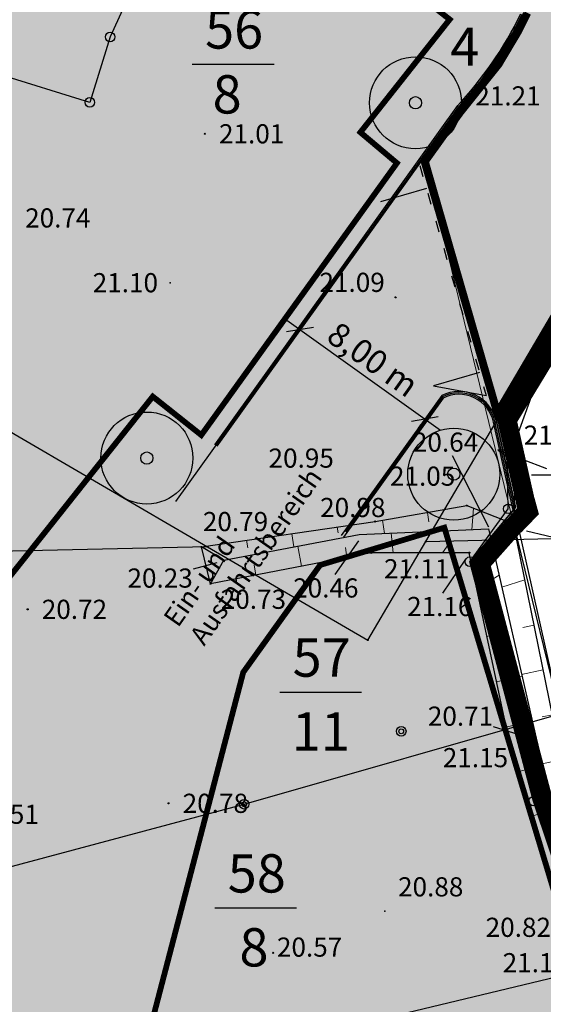
# Model space of a CAD drawing. Units: metres. Extents: x 4437082 to 4437813, y 5962089 to 5962250.
# Drawn here: x 4437159 to 4437186, y 5962138 to 5962189 of the extents above; entities that cross this region are included whole.
import ezdxf
from ezdxf.enums import TextEntityAlignment as Align

# ---------------------------------------------------------------- set-up
doc = ezdxf.new("R2010")
doc.units = ezdxf.units.M
doc.header["$MEASUREMENT"] = 0
for name, pattern in [('251', [0]), ('487', [0]), ('ACAD_ISO02W100', [15, 12, -3]), ('ACAD_ISO03W100', [30, 12, -18]), ('GESTRICHELT', [0.75, 0.5, -0.25])]:
    doc.linetypes.add(name, pattern=pattern)
doc.layers.get('0').update_dxf_attribs({"color": 251, "linetype": 'CONTINUOUS'})
doc.layers.get('Defpoints').update_dxf_attribs({"color": 251, "linetype": 'CONTINUOUS'})
for name, color, linetype in [('_Anpflanz_Sym_FA', 84, 'CONTINUOUS'), ('_BEM', 3, 'CONTINUOUS'), ('_Einfahrt', 7, 'CONTINUOUS'), ('_Geltungsbereich', 4, 'CONTINUOUS'), ('_Layout', 3, 'CONTINUOUS'), ('_Sonderbau_fa', 40, 'CONTINUOUS'), ('_Sonderbau_l', 7, 'CONTINUOUS'), ('_Stellflächen', 10, 'CONTINUOUS'), ('_Strasse_fa', 51, 'CONTINUOUS'), ('_Straße', 7, 'CONTINUOUS'), ('Ebene 100', 251, 'CONTINUOUS'), ('Flurstücksgr', 251, 'CONTINUOUS'), ('Geländeform', 251, 'CONTINUOUS'), ('H - FARBE - borde', 1, 'CONTINUOUS'), ('H - KONSTRUKTION - linien farbe 19', 7, 'CONTINUOUS'), ('Messungselemente', 251, 'CONTINUOUS'), ('Num. Punkt PA 2', 251, 'CONTINUOUS'), ('Topographie', 251, 'CONTINUOUS')]:
    doc.layers.add(name, color=color, linetype=linetype)
doc.styles.add('28  Höhenzahl f.Höhenpunkt', font='SIMPLEX')
doc.styles.add('Arial', font='ARIAL.TTF')
doc.styles.get("Standard").update_dxf_attribs({"font": 'ARIAL.TTF'})
doc.dimstyles.new('500', dxfattribs={"dimtxt": 1.25, "dimasz": 1, "dimexe": 0.6, "dimexo": 0.4, "dimgap": 0.2, "dimtad": 1, "dimzin": 0, "dimtxsty": 'Arial', "dimblk": 'OBLIQUE', "dimcen": 0.09, "dimdle": 1, "dimclrd": 256, "dimclre": 256, "dimclrt": 256, "dimadec": 0, "dimazin": 0, "dimtfac": 1, "dimtofl": 0, "dimtmove": 0, "dimatfit": 3, "dimldrblk": 'OBLIQUE', "dimfxl": 0, "dimtolj": 1, "dimtzin": 0, "dimlwd": -1, "dimlwe": -1, "dimarcsym": 0})

# ---------------------------------------------------------------- blocks, each defined once
blk = doc.blocks.new('118')
at = {"color": 0, "lineweight": -2}
blk.add_circle((0, 0), 0.25, dxfattribs=at)
blk = doc.blocks.new('119')
at = {"color": 0, "lineweight": -2}
for radius in [0.055, 0.005]:
    blk.add_circle((0, 0), radius, dxfattribs=at)
blk = doc.blocks.new('_Oblique')
at = {"color": 0, "linetype": 'ByBlock', "lineweight": -2}
blk.add_line((-0.5, -0.5), (0.5, 0.5), dxfattribs=at)
blk = doc.blocks.new('*D21')
at = {"layer": '_BEM', "linetype": 'Continuous'}
for p, q in [((4437172.656, 5962173.767), (4437180.801, 5962167.952)), ((4437173.243, 5962172.868), (4437173.121, 5962172.697)), ((4437179.761, 5962168.216), (4437179.639, 5962168.045))]:
    blk.add_line(p, q, dxfattribs=at)
at = {"layer": 'Defpoints', "color": 0, "linetype": 'Continuous'}
for p in [(4437173.475, 5962173.193), (4437179.987, 5962168.533), (4437179.993, 5962168.541)]:
    blk.add_point(p, dxfattribs=at)
at = {"layer": '_BEM', "linetype": 'Continuous'}
for p, rotation in [((4437173.47, 5962173.186), 144.4812878187649), ((4437179.987, 5962168.533), 324.4812878187648)]:
    blk.add_blockref('_Oblique', p, dxfattribs=dict(at, rotation=rotation))
at = {"layer": '_BEM', "linetype": 'Continuous', "insert": (4437177.281, 5962171.634), "char_height": 1.25, "attachment_point": 5, "rotation": 324.4813, "style": 'Arial'}
blk.add_mtext('\\A1;8,00 m', dxfattribs=at)
blk = doc.blocks.new('_Baum_Anpflanz')
at = {"linetype": 'Continuous'}
h = blk.add_hatch(color=256, dxfattribs=at)
edge = h.paths.add_edge_path()
edge.add_arc((0, 0), 4, 0, 360)
at = {"color": 7}
blk.add_circle((0, 0), 4, dxfattribs=at)
at = {"color": 7, "linetype": 'Continuous'}
blk.add_circle((0, 0), 0.533, dxfattribs=at)

msp = doc.modelspace()

# ---------------------------------------------------------------- hatches: boundary and pattern name
at = {"layer": '_Einfahrt', "linetype": 'ACAD_ISO03W100', "ltscale": 0.1}
for points in [[(4437180.066, 5962180.555), (4437179.72, 5962181.757), (4437177.664, 5962179.863)], [(4437182.834, 5962170.946), (4437183.18, 5962169.745), (4437180.432, 5962170.254)]]:
    msp.add_hatch(color=256, dxfattribs=at).paths.add_polyline_path(points)
at = {"layer": '_Sonderbau_fa', "linetype": 'Continuous'}
msp.add_hatch(color=256, dxfattribs=at).paths.add_polyline_path([(4437185.237, 5962190.873), (4437185.136, 5962189.642), (4437184.665, 5962188.781), (4437183.685, 5962187.134), (4437181.07, 5962183.774), (4437179.796, 5962181.998), (4437183.702, 5962168.457), (4437184.718, 5962163.911), (4437182.33, 5962161.078), (4437183.479, 5962156.762), (4437184.594, 5962152.525), (4437185.656, 5962148.582), (4437189.461, 5962137.143), (4437189.027, 5962130.132), (4437189.503, 5962120.7), (4437193.542, 5962116.101), (4437191.524, 5962105.594), (4437146.867, 5962114.37), (4437146.867, 5962117.312), (4437146.867, 5962117.312), (4437146.867, 5962117.312), (4437112.943, 5962126.104), (4437115.008, 5962134.776), (4437101.109, 5962138.4), (4437096.434, 5962167.42), (4437108.987, 5962166.748), (4437108.987, 5962166.748), (4437120.965, 5962166.105), (4437118.727, 5962170.231), (4437129.201, 5962181.152), (4437139.674, 5962192.073), (4437145.519, 5962199.324), (4437157.204, 5962211.561), (4437170.843, 5962201.777), (4437171.424, 5962200.268), (4437180.688, 5962196.958), (4437181.695, 5962196.523), (4437181.908, 5962197.065), (4437182.956, 5962196.116), (4437183.517, 5962195.454), (4437183.854, 5962194.992), (4437184.168, 5962194.553), (4437184.446, 5962194.055), (4437184.766, 5962193.331), (4437184.95, 5962192.761), (4437185.102, 5962192.08)])
at = {"layer": '_Strasse_fa', "linetype": 'Continuous'}
msp.add_hatch(color=256, dxfattribs=at).paths.add_polyline_path([(4437187.936, 5962175.591), (4437183.713, 5962168.401), (4437179.796, 5962181.998), (4437181.674, 5962184.617), (4437183.685, 5962187.134), (4437184.665, 5962188.781), (4437185.157, 5962189.763), (4437185.237, 5962190.873), (4437185.05, 5962192.175), (4437184.705, 5962193.405), (4437184.41, 5962194.08), (4437183.83, 5962194.996), (4437183.092, 5962195.839), (4437182.523, 5962196.506), (4437181.458, 5962197.455), (4437181.094, 5962197.751), (4437181.23, 5962198.109), (4437182.292, 5962197.581), (4437187.898, 5962194.897), (4437190.64, 5962193.651), (4437193.979, 5962192.234), (4437198.116, 5962189.98), (4437199.891, 5962189.003), (4437205.449, 5962185.923), (4437205.28, 5962185.649), (4437203.169, 5962186.805), (4437200.678, 5962187.84), (4437199.885, 5962188.075), (4437198.309, 5962188.29), (4437196.93, 5962188.179), (4437195.605, 5962187.799), (4437194.129, 5962187.083), (4437192.85, 5962186), (4437191.804, 5962184.791), (4437191.209, 5962184.189), (4437190.119, 5962182.56), (4437189.445, 5962181.381), (4437188.85, 5962180.25), (4437188.5, 5962179.25), (4437188.114, 5962177.456)])

# ---------------------------------------------------------------- linework, layer by layer
at = {"layer": '_Einfahrt', "linetype": 'ACAD_ISO03W100', "ltscale": 0.05}
msp.add_lwpolyline([(4437179.72, 5962181.757), (4437183.18, 5962169.745)], dxfattribs=at)
at = {"layer": '_Einfahrt', "linetype": 'Continuous', "ltscale": 0.1}
for points in [[(4437180.066, 5962180.555), (4437177.664, 5962179.863)], [(4437182.834, 5962170.946), (4437180.432, 5962170.254)], [(4437180.432, 5962170.254), (4437183.18, 5962169.745)]]:
    msp.add_lwpolyline(points, dxfattribs=at)
at = {"layer": '_Geltungsbereich', "linetype": 'ACAD_ISO02W100', "ltscale": 0.35, "const_width": 1, "flags": 128}
msp.add_lwpolyline([(4437097.953, 5962108.538), (4437097.562, 5962113.689), (4437097.426, 5962115.472), (4437097.314, 5962116.135), (4437096.894, 5962118.606), (4437096.475, 5962121.077), (4437096.055, 5962123.544), (4437095.216, 5962128.48), (4437094.378, 5962133.413), (4437093.539, 5962138.346), (4437092.701, 5962143.279), (4437091.862, 5962148.216), (4437091.093, 5962153.165), (4437090.342, 5962158.113), (4437089.591, 5962163.06), (4437088.791, 5962168.331), (4437104.096, 5962167.511, -0.000021), (4437104.096, 5962167.511), (4437109.013, 5962167.247), (4437120.1, 5962166.652), (4437118.113, 5962170.314), (4437128.84, 5962181.498), (4437139.3, 5962192.405), (4437145.143, 5962199.654), (4437155.25, 5962210.239), (4437157.159, 5962212.238), (4437160.365, 5962209.667), (4437171.254, 5962202.1), (4437171.808, 5962200.662), (4437181.848, 5962196.999), (4437181.848, 5962196.999), (4437179.051, 5962199.546), (4437183.608, 5962197.562), (4437188.211, 5962195.326), (4437188.211, 5962195.326), (4437194.694, 5962192.452, -0.000112), (4437194.695, 5962192.452), (4437194.694, 5962192.452), (4437199.087, 5962190.029), (4437206.1, 5962185.796), (4437204.754, 5962185.619), (4437202.2, 5962183.122), (4437197.312, 5962178.413), (4437195.429, 5962175.363), (4437188.988, 5962176.237), (4437184.271, 5962168.459), (4437185.334, 5962163.745), (4437182.874, 5962160.977), (4437183.962, 5962156.891), (4437185.11, 5962152.575), (4437186.135, 5962148.725), (4437189.966, 5962137.209), (4437189.528, 5962130.129), (4437189.994, 5962120.899), (4437194.079, 5962116.247), (4437191.921, 5962105.006), (4437146.846, 5962113.865), (4437142.839, 5962113.424), (4437121.171, 5962111.084), (4437099.509, 5962108.746)], format="xyb", close=True, dxfattribs=at)
at = {"layer": '_Geltungsbereich', "linetype": 'Continuous', "flags": 128}
msp.add_lwpolyline([(4437199.114, 5962189.43), (4437199.891, 5962189.003), (4437205.449, 5962185.923), (4437204.284, 5962185.91), (4437204.284, 5962185.91), (4437196.816, 5962178.536), (4437195.078, 5962175.929), (4437190.591, 5962176.53), (4437188.736, 5962176.953), (4437183.713, 5962168.401), (4437184.715, 5962163.924), (4437182.33, 5962161.078), (4437183.479, 5962156.762), (4437184.627, 5962152.446), (4437185.656, 5962148.582), (4437189.461, 5962137.143)], dxfattribs=at)
at = {"layer": '_Geltungsbereich', "linetype": 'Continuous', "ltscale": 0.35, "const_width": 1, "flags": 128}
msp.add_lwpolyline([(4437184.653, 5962162.953), (4437185.376, 5962163.703), (4437185.21, 5962164.315)], dxfattribs=at)
at = {"layer": '_Layout', "linetype": 'Continuous'}
for p, q in [((4437184.85, 5962166.905), (4437183.796, 5962166.911)), ((4437183.805, 5962166.904), (4437184.645, 5962166.267)), ((4437186.347, 5962165.924), (4437183.806, 5962166.907))]:
    msp.add_line(p, q, dxfattribs=at)
for points in [[(4437167.848, 5962187.052), (4437172.115, 5962187.052)], [(4437185.543, 5962165.605), (4437189.809, 5962165.605)], [(4437172.414, 5962154.273), (4437176.681, 5962154.273)], [(4437169.03, 5962143.01), (4437173.296, 5962143.01)]]:
    msp.add_lwpolyline(points, dxfattribs=at)
at = {"layer": '_Sonderbau_l', "ltscale": 0.15, "flags": 128}
msp.add_lwpolyline([(4437185.136, 5962189.642), (4437184.665, 5962188.781), (4437183.685, 5962187.134), (4437181.07, 5962183.774), (4437179.796, 5962181.998), (4437183.702, 5962168.457), (4437183.702, 5962168.457), (4437184.718, 5962163.911), (4437182.33, 5962161.078), (4437183.479, 5962156.762), (4437184.594, 5962152.525, 1.038103), (4437184.594, 5962152.525), (4437185.656, 5962148.582), (4437189.461, 5962137.143)], format="xyb", dxfattribs=at)
at = {"layer": '_Stellflächen', "linetype": 'GESTRICHELT', "ltscale": 2.5, "const_width": 0.3, "flags": 128}
for points in [[(4437168.322, 5962167.687), (4437168.322, 5962167.687), (4437165.791, 5962169.698), (4437156.676, 5962158.213), (4437131.796, 5962164.644), (4437127.566, 5962167.965), (4437158.44, 5962207.294), (4437181.278, 5962189.378), (4437176.62, 5962183.487), (4437176.62, 5962183.487), (4437178.526, 5962181.882), (4437178.526, 5962181.882), (4437168.322, 5962167.687), (4437168.322, 5962167.687)], [(4437168.291, 5962146.808), (4437159.526, 5962113.233), (4437183.12, 5962108.596), (4437188.584, 5962129.525), (4437189.016, 5962136.018), (4437188.212, 5962138.92), (4437181.001, 5962162.857), (4437174.521, 5962160.905), (4437174.521, 5962160.905), (4437170.51, 5962155.308)]]:
    msp.add_lwpolyline(points, close=True, dxfattribs=at)
at = {"layer": '_Straße', "linetype": 'Continuous'}
msp.add_lwpolyline([(4437187.936, 5962175.591), (4437183.713, 5962168.401), (4437183.713, 5962168.401), (4437183.713, 5962168.401), (4437179.796, 5962181.998), (4437181.674, 5962184.617), (4437183.685, 5962187.134), (4437184.665, 5962188.781), (4437185.157, 5962189.763)], dxfattribs=at)
at = {"layer": '_Strasse_fa', "color": 94, "linetype": 'Continuous'}
msp.add_lwpolyline([(4437198.02, 5962189.805, 0.35, 0.35, 0), (4437199.794, 5962188.828, 0.35, 0.35, 0), (4437201.8, 5962187.716, 0.35, 0.35, 0), (4437199.927, 5962188.271, 0.35, 0.35, 0), (4437198.314, 5962188.491, 0.35, 0.35, 0), (4437196.894, 5962188.377, 0.35, 0.35, 0), (4437195.533, 5962187.986, 0.35, 0.35, 0), (4437194.019, 5962187.252, 0.35, 0.35, 0), (4437192.709, 5962186.143, 0.35, 0.35, 0), (4437191.657, 5962184.927, 0.35, 0.35, 0), (4437191.053, 5962184.316, 0.35, 0.35, 0), (4437189.949, 5962182.666, 0.35, 0.35, 0), (4437189.269, 5962181.477, 0.35, 0.35, 0), (4437188.666, 5962180.33, 0.35, 0.35, 0), (4437188.307, 5962179.304, 0.35, 0.35, 0), (4437187.916, 5962177.487, 0.35, 0.35, 0), (4437187.741, 5962175.654, 0.35, 0.35, 0), (4437183.776, 5962168.904, 0.35, 0.35, 0), (4437180.015, 5962181.96, 0.35, 0.35, 0), (4437181.833, 5962184.496, 0.35, 0.35, 0), (4437183.85, 5962187.02, 0.35, 0.35, 0), (4437184.841, 5962188.685, 0.35, 0.35, 0), (4437185.353, 5962189.709, 0.35, 0.35, 0)], format="xyseb", dxfattribs=at)
at = {"layer": 'Ebene 100', "linetype": 'Continuous'}
for p, q in [((4437181.416, 5962166.619), (4437183.3, 5962162.893)), ((4437175.307, 5962160.409), (4437176.538, 5962162.169)), ((4437167.924, 5962160.703), (4437169.156, 5962161.039)), ((4437180.924, 5962159.441), (4437182.117, 5962161.22)), ((4437183.543, 5962152.487), (4437185.619, 5962151.837))]:
    msp.add_line(p, q, dxfattribs=at)
at = {"layer": 'Flurstücksgr'}
for p, q in [((4437165.19, 5962192.053), (4437163.567, 5962188.464)), ((4437163.567, 5962188.464), (4437162.509, 5962185.051)), ((4437162.509, 5962185.051), (4437153.342, 5962187.87)), ((4437188.736, 5962176.953), (4437184.217, 5962169.26)), ((4437151.091, 5962172.097), (4437168.645, 5962161.862)), ((4437180.029, 5962162.13), (4437184.217, 5962169.26)), ((4437184.335, 5962163.839), (4437184.217, 5962169.26)), ((4437183.147, 5962162.204), (4437184.335, 5962163.839)), ((4437180.029, 5962162.13), (4437188.344, 5962162.326)), ((4437168.645, 5962161.862), (4437130.237, 5962160.957)), ((4437168.645, 5962161.862), (4437177.007, 5962156.986)), ((4437177.007, 5962156.986), (4437180.029, 5962162.13)), ((4437182.33, 5962161.078), (4437183.147, 5962162.204)), ((4437184.627, 5962152.446), (4437182.33, 5962161.078)), ((4437170.559, 5962148.423), (4437194.176, 5962155.177)), ((4437185.656, 5962148.582), (4437184.627, 5962152.446)), ((4437135.734, 5962139.135), (4437170.559, 5962148.423)), ((4437188.568, 5962139.828), (4437185.656, 5962148.582)), ((4437140.83, 5962128.417), (4437188.568, 5962139.828))]:
    msp.add_line(p, q, dxfattribs=at)
at = {"layer": 'Geländeform'}
for p, q in [((4437177.396, 5962163.178), (4437182.169, 5962164.009)), ((4437182.169, 5962164.009), (4437184.606, 5962163.056)), ((4437168.326, 5962161.849), (4437177.396, 5962163.178)), ((4437186.849, 5962152.049), (4437184.606, 5962163.056)), ((4437169.497, 5962161.164), (4437176.556, 5962162.497)), ((4437176.556, 5962162.497), (4437183.308, 5962162.787)), ((4437183.308, 5962162.787), (4437185.785, 5962151.867)), ((4437168.803, 5962159.928), (4437168.326, 5962161.849)), ((4437169.497, 5962161.164), (4437168.326, 5962161.849)), ((4437177.19, 5962161.541), (4437168.803, 5962159.928)), ((4437182.302, 5962161.549), (4437177.19, 5962161.541)), ((4437184.481, 5962151.237), (4437182.302, 5962161.549)), ((4437168.803, 5962159.928), (4437169.497, 5962161.164)), ((4437185.785, 5962151.867), (4437188.144, 5962141.915)), ((4437187.516, 5962140.835), (4437184.481, 5962151.237))]:
    msp.add_line(p, q, dxfattribs=at)
at = {"layer": 'Geländeform', "linetype": '487', "lineweight": 18}
for p, q in [((4437182.528, 5962163.868), (4437182.433, 5962162.749)), ((4437180.128, 5962163.653), (4437180.195, 5962163.154)), ((4437175.414, 5962162.887), (4437175.459, 5962162.593)), ((4437177.775, 5962163.244), (4437177.886, 5962162.554)), ((4437173.051, 5962162.541), (4437173.153, 5962161.854)), ((4437178.324, 5962161.542), (4437178.232, 5962162.568)), ((4437184.71, 5962162.54), (4437184.101, 5962162.259)), ((4437168.326, 5962161.848), (4437169.497, 5962161.163)), ((4437170.688, 5962162.195), (4437170.747, 5962161.803)), ((4437173.543, 5962160.839), (4437173.361, 5962161.893)), ((4437175.918, 5962161.296), (4437175.844, 5962161.822)), ((4437180.91, 5962161.546), (4437181.322, 5962162.133)), ((4437168.803, 5962159.928), (4437169.497, 5962161.163)), ((4437171.173, 5962160.383), (4437171.074, 5962160.913)), ((4437182.7, 5962159.663), (4437183.856, 5962160.372)), ((4437185.202, 5962160.126), (4437183.997, 5962159.749)), ((4437185.681, 5962157.776), (4437185.091, 5962157.653)), ((4437183.226, 5962157.174), (4437183.86, 5962157.366)), ((4437183.726, 5962154.811), (4437185.05, 5962155.108)), ((4437186.158, 5962155.436), (4437185.031, 5962155.192)), ((4437186.635, 5962153.096), (4437186.097, 5962152.98)), ((4437184.225, 5962152.448), (4437184.901, 5962152.616)), ((4437187.149, 5962150.764), (4437186.103, 5962150.526)), ((4437184.811, 5962150.105), (4437186.121, 5962150.448)), ((4437185.487, 5962147.787), (4437186.082, 5962147.948))]:
    msp.add_line(p, q, dxfattribs=at)
at = {"layer": 'Geländeform', "lineweight": -2}
for centre, radius in [((4437168.507, 5962183.41, 21.014), 0.0275), ((4437168.507, 5962183.41, 21.014), 0.0025), ((4437178.454, 5962174.874, 21.091), 0.0275), ((4437178.454, 5962174.874, 21.091), 0.0025), ((4437182.169, 5962164.009, 21.046), 0.0275), ((4437182.169, 5962164.009, 21.046), 0.0025), ((4437177.396, 5962163.178, 20.981), 0.0275), ((4437177.396, 5962163.178, 20.981), 0.0025), ((4437168.326, 5962161.849, 20.789), 0.0275), ((4437168.326, 5962161.849, 20.789), 0.0025), ((4437177.19, 5962161.541, 21.108), 0.0275), ((4437177.19, 5962161.541, 21.108), 0.0025), ((4437182.302, 5962161.549, 21.163), 0.0275), ((4437182.302, 5962161.549, 21.163), 0.0025), ((4437168.803, 5962159.928, 20.733), 0.0275), ((4437168.803, 5962159.928, 20.733), 0.0025), ((4437159.264, 5962158.594, 20.716), 0.0275), ((4437159.264, 5962158.594, 20.716), 0.0025), ((4437184.481, 5962151.237, 21.146), 0.0275), ((4437184.481, 5962151.237, 21.146), 0.0025), ((4437166.613, 5962148.471, 20.781), 0.0275), ((4437166.613, 5962148.471, 20.781), 0.0025), ((4437172.071, 5962140.668, 20.57), 0.0275), ((4437172.071, 5962140.668, 20.57), 0.0025)]:
    msp.add_circle(centre, radius, dxfattribs=at)
at = {"layer": 'H - FARBE - borde'}
for p, q in [((4437181.731, 5962184.815), (4437166.974, 5962164.225)), ((4437180.899, 5962169.685), (4437175.846, 5962162.635)), ((4437189.101, 5962143.981), (4437183.64, 5962168.385))]:
    msp.add_line(p, q, dxfattribs=at)
for centre, radius, start, end in [((4437167.616, 5962198.096), 19.381, 316.6219, 334.1813), ((4437181.761, 5962167.965), 1.925, 12.6154, 116.6177)]:
    msp.add_arc(centre, radius, start, end, dxfattribs=at)
at = {"layer": 'H - KONSTRUKTION - linien farbe 19'}
for p, q in [((4437181.693, 5962184.88), (4437169.012, 5962167.186)), ((4437181.77, 5962184.751), (4437169.124, 5962167.106)), ((4437180.862, 5962169.751), (4437175.626, 5962162.446)), ((4437180.937, 5962169.621), (4437175.738, 5962162.366)), ((4437184.596, 5962163.767), (4437183.566, 5962168.369)), ((4437184.718, 5962163.911), (4437183.713, 5962168.401))]:
    msp.add_line(p, q, dxfattribs=at)
for centre, radius, start, end in [((4437167.613, 5962198.097), 19.312, 316.5615, 334.1207), ((4437167.618, 5962198.095), 19.45, 316.6818, 334.2414), ((4437181.761, 5962167.965), 2, 12.6154, 116.7255), ((4437181.761, 5962167.965), 1.85, 12.6154, 116.4354)]:
    msp.add_arc(centre, radius, start, end, dxfattribs=at)
at = {"layer": 'Messungselemente', "lineweight": -2}
for centre, radius in [((4437178.751, 5962152.227), 0.25), ((4437178.751, 5962152.227), 0.125), ((4437170.559, 5962148.423), 0.25), ((4437170.559, 5962148.423), 0.125)]:
    msp.add_circle(centre, radius, dxfattribs=at)
at = {"layer": 'Topographie', "linetype": '251', "lineweight": 18}
for p, q in [((4437180.582, 5962179.56, 21.174), (4437184.606, 5962163.056, 21.079)), ((4437184.606, 5962163.056, 21.079), (4437190.64, 5962138.309, 20.936))]:
    msp.add_line(p, q, dxfattribs=at)
at = {"layer": 'Topographie', "linetype": '251'}
for p, q in [((4437190.357, 5962178.644), (4437185.983, 5962170.93)), ((4437185.983, 5962170.93), (4437184.769, 5962167.56)), ((4437184.769, 5962167.56), (4437184.606, 5962163.056)), ((4437184.606, 5962163.056), (4437190.64, 5962138.309))]:
    msp.add_line(p, q, dxfattribs=at)
at = {"layer": 'Topographie', "linetype": 'Continuous'}
msp.add_line((4437193.362, 5962160.749), (4437185.284, 5962162.68), dxfattribs=at)
at = {"layer": 'Topographie', "lineweight": -2}
for centre, radius in [((4437185.983, 5962170.93, 21.388), 0.0275), ((4437185.983, 5962170.93, 21.388), 0.0025), ((4437184.769, 5962167.56, 21.329), 0.0275), ((4437184.769, 5962167.56, 21.329), 0.0025), ((4437184.606, 5962163.056, 21.079), 0.0275), ((4437184.606, 5962163.056, 21.079), 0.0025)]:
    msp.add_circle(centre, radius, dxfattribs=at)
for p in [(4437166.695, 5962175.639, 21.095), (4437173.329, 5962164.748, 20.946), (4437177.891, 5962142.835, 20.885)]:
    msp.add_point(p, dxfattribs=at)

# ---------------------------------------------------------------- block references
at = {"layer": '_Anpflanz_Sym_FA', "linetype": 'Continuous', "xscale": 0.6, "yscale": 0.6, "zscale": 0.6}
for p in [(4437179.496, 5962185.028), (4437165.482, 5962166.49), (4437181.491, 5962165.646)]:
    msp.add_blockref('_Baum_Anpflanz', p, dxfattribs=at)
at = {"layer": 'Num. Punkt PA 2'}
for p in [(4437163.567, 5962188.464), (4437162.509, 5962185.051), (4437184.217, 5962169.26), (4437184.335, 5962163.839), (4437182.33, 5962161.078), (4437185.656, 5962148.582)]:
    msp.add_blockref('118', p, dxfattribs=at)
at = {"layer": 'Num. Punkt PA 2', "xscale": 0.5, "yscale": 0.5, "zscale": 0.5}
for p in [(4437168.645, 5962161.862), (4437180.029, 5962162.13), (4437183.147, 5962162.204), (4437177.007, 5962156.986), (4437184.627, 5962152.446)]:
    msp.add_blockref('119', p, dxfattribs=at)

# ---------------------------------------------------------------- texts
at = {"layer": '_BEM', "linetype": 'Continuous', "insert": (4437166.287, 5962158.171), "char_height": 1.5, "width": 16.15111, "attachment_point": 1, "rotation": 55}
msp.add_mtext('{\\H0.6667x;Ein- und Ausfahrtsbereich}', dxfattribs=at)
at = {"layer": '_Layout', "linetype": 'Continuous', "char_height": 2, "width": 4.28854, "attachment_point": 1}
for s, insert in [('{\\fArial|b0|i1|c0|p34;56}', (4437168.52, 5962189.856)), ('{\\fArial|b0|i1|c0|p34;4}', (4437181.309, 5962188.957)), ('{\\fArial|b0|i1|c0|p34;8}', (4437168.912, 5962186.468)), ('{\\fArial|b0|i1|c0|p34;57}', (4437173.085, 5962157.077)), ('{\\fArial|b0|i1|c0|p34;11}', (4437173.045, 5962153.219)), ('{\\fArial|b0|i1|c0|p34;58}', (4437169.701, 5962145.814)), ('{\\fArial|b0|i1|c0|p34;8}', (4437170.311, 5962141.955))]:
    msp.add_mtext(s, dxfattribs=dict(at, insert=insert))
at = {"layer": 'Ebene 100', "linetype": 'Continuous'}
for s, p in [('21.21', (4437182.614, 5962184.887, 21.21)), ('21.01', (4437169.245, 5962182.91, 21.014)), ('20.74', (4437159.134, 5962178.519, 20.743)), ('21.10', (4437162.657, 5962175.139, 21.095)), ('21.09', (4437174.485, 5962175.158, 21.091)), ('21.33', (4437185.139, 5962167.183, 21.329)), ('20.95', (4437171.829, 5962165.986, 20.946)), ('21.05', (4437178.162, 5962165.044, 21.046)), ('20.98', (4437174.521, 5962163.409, 20.981)), ('20.79', (4437168.403, 5962162.673, 20.789)), ('21.11', (4437177.851, 5962160.21, 21.108)), ('20.73', (4437169.336, 5962158.619, 20.733)), ('21.16', (4437179.055, 5962158.241, 21.163)), ('20.72', (4437160.002, 5962158.094, 20.716)), ('21.15', (4437180.919, 5962150.354, 21.146)), ('20.78', (4437167.35, 5962147.971, 20.781)), ('20.51', (4437156.442, 5962147.399, 20.508)), ('20.88', (4437178.584, 5962143.612, 20.885)), ('20.57', (4437172.267, 5962140.467, 20.57)), ('21.12', (4437184.041, 5962139.652, 21.123))]:
    msp.add_text(s, height=1, dxfattribs=at).set_placement(p)
at = {"layer": 'Ebene 100', "style": '28  Höhenzahl f.Höhenpunkt'}
for s, p in [('20.64', (4437181.062, 5962167.319)), ('20.23', (4437166.174, 5962160.225)), ('20.46', (4437174.818, 5962159.709)), ('20.71', (4437181.843, 5962153.019)), ('20.82', (4437184.857, 5962142))]:
    msp.add_text(s, height=1, dxfattribs=at).set_placement(p, align=Align.MIDDLE_CENTER)

# ---------------------------------------------------------------- dimensions: what is measured, and where the dimension line sits
at = {"layer": '_BEM', "linetype": 'Continuous'}
dim = msp.add_aligned_dim(p1=(4437173.475, 5962173.193), p2=(4437179.993, 5962168.541), distance=-0.01, text='8,00 m', dimstyle='500', override={"dimpost": 'm'}, dxfattribs=at)
dim.commit()
dim.dimension.update_dxf_attribs({"geometry": '*D21', "text_midpoint": (4437177.281, 5962171.634)})

doc.saveas('drawing.dxf')
